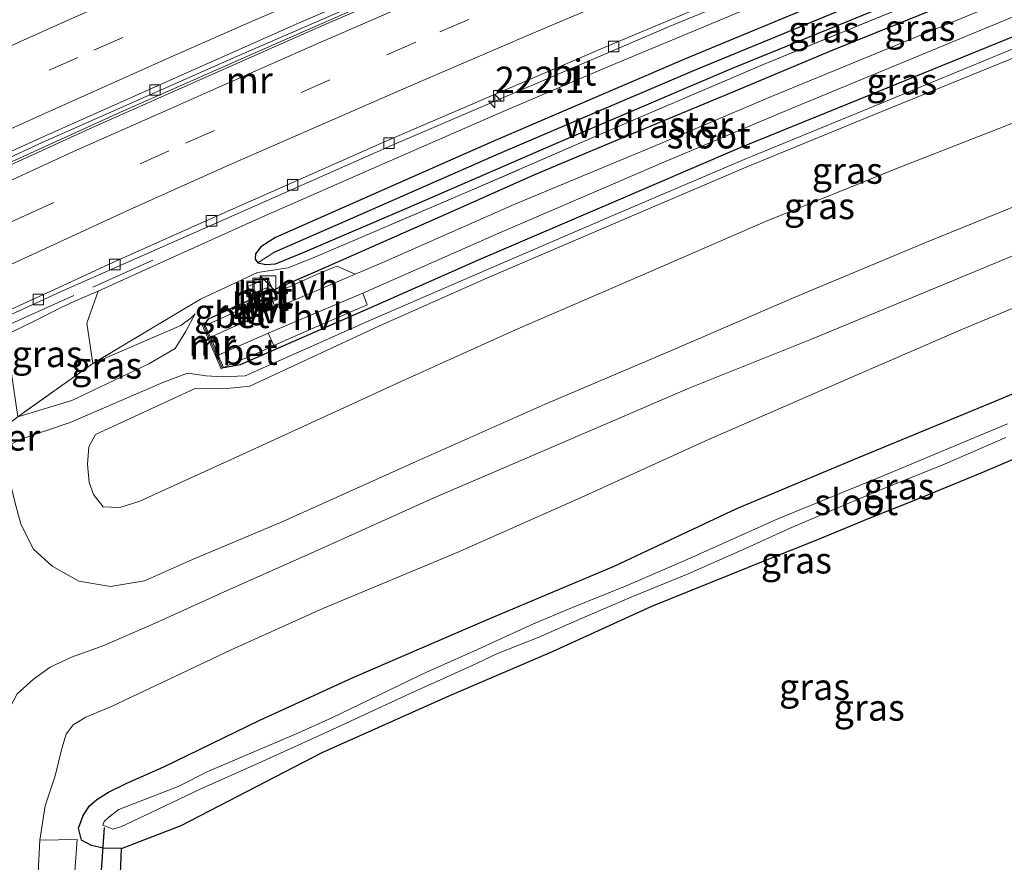
# Model space of a CAD drawing. Units: metres. Extents: x 79998 to 86369, y 401143 to 406253.
# Drawn here: x 80260 to 80354, y 401467 to 401547 of the extents above; entities that cross this region are included whole.
import ezdxf
from ezdxf.enums import TextEntityAlignment as Align

# ---------------------------------------------------------------- set-up
doc = ezdxf.new("R2010")
doc.units = ezdxf.units.M
doc.linetypes.add('IE-TERREINAFSCHEIDING', pattern=[10, 8, -2])
doc.linetypes.add('VW-3-9_STREEP', pattern=[12, 3, -9])
doc.layers.get('0').update_dxf_attribs({"lineweight": 25})
for name, color, linetype, lineweight in [('B-ME-AM-KILOMETR-S-B1', 7, 'Continuous', 18), ('B-ME-BV-GELEIDECONSTRUCTIE-BARRIER-L-B1', 213, 'BV-STEPBARRIER', 18), ('B-ME-GW-KRUINLIJN-L-B1', 93, 'Continuous', 18), ('B-ME-GW-TEENLIJN-L-B1', 93, 'Continuous', 18), ('B-ME-IE-GRASLAND-GV-B6', 93, 'Continuous', 18), ('B-ME-IE-INRICHTINGSELEMENT-GV-B6', 253, 'Continuous', 18), ('B-ME-IE-INRICHTINGSELEMENT-S-B1', 253, 'Continuous', 18), ('B-ME-IE-TERREINAFSCHEIDING-RASTERHEKWERK-L-B1', 8, 'IE-TERREINAFSCHEIDING', 18), ('B-ME-MW-MUUR-GV-B6', 8, 'IE-TERREINAFSCHEIDING-KUNSTMATIG', 18), ('B-ME-MW-MUUR-L-B1', 8, 'IE-TERREINAFSCHEIDING-KUNSTMATIG', 18), ('B-ME-OG-WATER-GV-B6', 153, 'Continuous', 18), ('B-ME-VH-VERH_SOORT-BETON-OVERIG-GV-B6', 8, 'IE-TERREINAFSCHEIDING-NATUURLIJK-HOUTWAL', 18), ('B-ME-VH-VERH_SOORT-BITUMEN-GV-B6', 8, 'IE-TERREINAFSCHEIDING-NATUURLIJK-HOUTWAL', 18), ('B-ME-VH-VERH_SOORT-HALF_VERHARDING-GV-B6', 8, 'IE-TERREINAFSCHEIDING-NATUURLIJK-HOUTWAL', 18), ('B-ME-VV-KOLK-S-B1', 8, 'Continuous', 18), ('B-ME-VW-MARKERING-39STREEP-015-L-B1', 255, 'VW-3-9_STREEP', 18), ('B-ME-VW-MARKERING-STREEP-015-L-B1', 7, 'Continuous', 18)]:
    doc.layers.add(name, color=color, linetype=linetype, lineweight=lineweight)
for name, color, linetype in [('B-ME-GW-INSTEEKWATERGANG-L-B1', 10, 'Continuous'), ('B-ME-GW-WATERGANG-GREPPEL-L-B1', 10, 'Continuous'), ('B-ME-KG-KADASTRAAL-OPNAMEDTMGRENS-L-B1', 10, 'Continuous'), ('B-ME-KW-DUIKER-L-B1', 10, 'Continuous'), ('B-ME-KW-VUILVANGROOSTER-L-B1', 10, 'Continuous')]:
    doc.layers.add(name, color=color, linetype=linetype)
doc.styles.add('NLCS-ISO', font='NLCS-ISO.TTF')
doc.linetypes.add('BV-STEPBARRIER', pattern='A,1,-1,[16,NLCS.SHX,S=1,R=0,X=-1,Y=0],1', length=3)
doc.linetypes.add('IE-TERREINAFSCHEIDING-KUNSTMATIG', pattern='A,4,[82,NLCS.SHX,S=0.75,R=90,X=0,Y=0],4,-2', length=10)
doc.linetypes.add('IE-TERREINAFSCHEIDING-NATUURLIJK-HOUTWAL', pattern='A,7,-1.5,[67,NLCS.SHX,S=0.75,R=45,X=0,Y=0],-1.5,7,-1.5,[70,NLCS.SHX,S=0.75,R=0,X=0,Y=0],-1.5', length=20)

# ---------------------------------------------------------------- blocks, each defined once
blk = doc.blocks.new('hecto')
for p, q in [((0, 0.625), (-0.625, 0)), ((0, -0.625), (0, 0.625)), ((-0.625, 0), (0.625, 0)), ((0.625, 0), (0, -0.625))]:
    blk.add_line(p, q)
blk = doc.blocks.new('kast')
blk.add_line((-0.75, -0.75), (0.75, 0.75))
blk.add_lwpolyline([(-0.75, 0.75), (0.75, 0.75), (0.75, -0.75), (-0.75, -0.75)], close=True)
blk = doc.blocks.new('kolk')
blk.add_lwpolyline([(-0.5, -0.5), (0.5, -0.5), (0.5, 0.5), (-0.5, 0.5)], close=True)
blk = doc.blocks.new('put')
for p, q in [((0.75, 0.75), (-0.75, 0.75)), ((-0.75, 0.75), (-0.75, -0.75)), ((0.75, -0.75), (0.75, 0.75)), ((-0.75, -0.75), (0.75, -0.75))]:
    blk.add_line(p, q)
blk.add_lwpolyline([(-0.625, 0.625), (0.625, 0.625), (0.625, -0.625), (-0.625, -0.625)], close=True)

msp = doc.modelspace()

# ---------------------------------------------------------------- linework, layer by layer
at = {"layer": 'B-ME-BV-GELEIDECONSTRUCTIE-BARRIER-L-B1'}
msp.add_polyline3d([(80227.0455, 401518.8941, -7.9694), (80244.923, 401527.3342, -7.817), (80269.875, 401538.675, -7.25), (80284.8694, 401545.269, -6.7102), (80302.5308, 401553.0355, -6.1856), (80318.231, 401559.666, -5.4968), (80334.441, 401566.409, -4.7595), (80348.315, 401572.007, -4.105), (80362.19, 401577.605, -3.42), (80380.7828, 401584.7833, -2.552), (80399.1101, 401591.8538, -1.7382)], dxfattribs=at)
at = {"layer": 'B-ME-GW-INSTEEKWATERGANG-L-B1'}
for points in [[(80406.0112, 401576.4431, 0.5886), (80397.308, 401573.138, 0.631), (80379.265, 401566.267, 0.629), (80360.61, 401558.976, 0.636), (80343.019, 401551.803, 0.634), (80323.712, 401543.785, 0.605), (80305.328, 401535.915, 0.592), (80291.171, 401529.667, 0.586), (80284.645, 401526.78, 0.548)], [(80284.645, 401526.78, 0.548), (80284.03, 401526.406, 0.522), (80283.248, 401525.873, 0.483), (80282.746, 401525.209, 0.445), (80282.714, 401524.723, 0.449), (80282.954, 401524.365, 0.538), (80283.701, 401524.219, 0.778), (80284.633, 401524.28, 0.925), (80287.415, 401525.398, 0.961), (80297.341, 401529.653, 0.966), (80311.32, 401535.708, 0.966), (80327.964, 401542.808, 0.949), (80339.896, 401547.662, 0.98), (80352.923, 401553.016, 0.95), (80367.179, 401558.772, 0.977), (80380.742, 401564, 0.934), (80395.093, 401569.572, 0.985), (80406.6389, 401573.9653, 0.966)], [(80406.7864, 401571.9837, 0.8839), (80399.3976, 401569.132, 0.8872), (80390.0743, 401565.5515, 0.8645), (80380.0042, 401561.8248, 0.9477), (80372.3934, 401558.7513, 0.8402), (80365.0363, 401555.7412, 0.8487), (80358.7574, 401553.238, 0.8596), (80347.957, 401548.7478, 0.8366), (80337.6507, 401544.597, 0.8369), (80327.8201, 401540.4779, 0.9079), (80317.3699, 401536.1242, 0.929), (80309.2834, 401532.7338, 0.9632), (80301.3872, 401529.2167, 0.9563), (80288.3693, 401523.4654, 0.8737), (80284.4031, 401521.7591, 0.7244)], [(80279.6867, 401514.4066, 0.7777), (80281.313, 401514.708, 0.989), (80293.476, 401520.015, 0.981), (80304.181, 401524.748, 0.997), (80316.389, 401529.988, 1.01), (80328.787, 401535.296, 1.009), (80341.104, 401540.313, 1.03), (80354.995, 401545.935, 1.035), (80368.28, 401551.211, 1.002), (80379.446, 401555.625, 1.024), (80392.485, 401560.826, 0.948), (80405.7, 401565.774, 1.026), (80408.758, 401566.9311, 1.0217)], [(80269.984, 401468.668, 0.601), (80268.25, 401468.713, 0.755), (80267.115, 401468.945, 0.775), (80266.162, 401469.467, 0.779), (80265.877, 401470.613, 0.803), (80266.319, 401471.826, 0.759), (80266.922, 401472.737, 0.761), (80267.637, 401473.347, 0.778), (80268.758, 401474.026, 0.726), (80270.491, 401474.872, 0.752), (80273.996, 401476.433, 0.792), (80283.147, 401480.865, 0.852), (80292.074, 401484.967, 0.83), (80304.812, 401490.45, 0.91), (80316.843, 401495.533, 0.87), (80328.523, 401501.012, 0.947), (80340.102, 401505.854, 0.918), (80353.118, 401511.215, 0.954), (80366.223, 401516.703, 0.931), (80379.09, 401521.518, 0.828), (80390.3, 401526.112, 0.779), (80403.311, 401531.21, 0.828), (80417.157, 401536.385, 0.887), (80420.0496, 401537.5629, 0.9134)], [(80282.5062, 401520.9431, 0.7821), (80281.5195, 401520.5186, 0.9377), (80278.2128, 401519.0183, 0.9337), (80277.8817, 401518.5576, 0.7942)]]:
    msp.add_polyline3d(points, dxfattribs=at)
at = {"layer": 'B-ME-GW-KRUINLIJN-L-B1'}
for p, q in [((80265.2535, 401511.2878, 1.9808), (80260.125, 401509.723, 2.717)), ((80258.621, 401506.694, 2.881), (80260.5116, 401507.6252, 2.6963))]:
    msp.add_line(p, q, dxfattribs=at)
for points in [[(80281.734, 401513.605, 1.075), (80293.945, 401519.038, 0.984), (80304.798, 401523.74, 0.982), (80316.719, 401528.872, 0.996), (80329.236, 401534.202, 0.996), (80341.594, 401539.272, 1.012), (80355.272, 401544.918, 1.019), (80368.748, 401550.443, 1.01), (80379.841, 401554.732, 1.025), (80393.018, 401559.815, 0.962), (80406.104, 401564.817, 1.033), (80409.1937, 401565.9674, 1.0257)], [(80258.621, 401506.694, 2.881), (80259.838, 401501.648, 2.866), (80260.408, 401499.512, 2.93), (80261.611, 401497.136, 3.015), (80263.398, 401495.52, 3.158), (80265.935, 401494.106, 3.285), (80268.938, 401493.574, 3.386), (80272.158, 401494.13, 3.39), (80276.742, 401496.159, 3.425), (80283.3141, 401498.9258, 3.4166), (80285.343, 401499.78, 3.414), (80298.005, 401505.468, 3.388), (80310.288, 401510.932, 3.403), (80322.303, 401516.018, 3.406), (80333.991, 401521.071, 3.37), (80346.586, 401526.34, 3.337), (80360.191, 401531.831, 3.366), (80373.124, 401537.058, 3.339), (80385.126, 401541.804, 3.352), (80397.253, 401546.536, 3.341), (80410.865, 401551.842, 3.329), (80414.1452, 401552.9993, 3.3427)], [(80258.264, 401478.081, 3.334), (80258.928, 401481.283, 3.361), (80260.053, 401483.366, 3.393), (80261.602, 401484.782, 3.408), (80263.178, 401485.924, 3.418), (80265.211, 401486.88, 3.396), (80268.301, 401487.974, 3.378), (80273.171, 401490.114, 3.426), (80279.686, 401493.048, 3.408), (80288.94, 401497.156, 3.392), (80299.63, 401502.001, 3.449), (80311.982, 401507.277, 3.411), (80324.052, 401512.466, 3.392), (80335.635, 401517.106, 3.269), (80348.12, 401522.268, 3.3), (80361.146, 401527.646, 3.329), (80375.14, 401533.202, 3.274), (80386.612, 401537.846, 3.314), (80398.818, 401542.826, 3.36), (80412.552, 401547.731, 3.29), (80415.717, 401548.9373, 3.2903)], [(80277.001, 401519.499, 0.831), (80276.056, 401517.796, 1.067), (80275.092, 401516.227, 1.481), (80272.575, 401514.766, 1.682), (80265.2535, 401511.2878, 1.9808)], [(80281.734, 401513.605, 1.075), (80279.5581, 401513.5348, 0.9572), (80278.0253, 401513.6045, 1.2592), (80276.2486, 401513.8831, 1.6418), (80273.9145, 401512.9776, 1.7297), (80265.0995, 401509.179, 1.9183), (80260.5116, 401507.6252, 2.6963)]]:
    msp.add_polyline3d(points, dxfattribs=at)
at = {"layer": 'B-ME-GW-TEENLIJN-L-B1'}
for points in [[(80282.202, 401512.624, 0.522), (80294.525, 401518.37, 0.481), (80305.023, 401523.041, 0.51), (80317.23, 401528.247, 0.493), (80329.417, 401533.453, 0.469), (80341.482, 401538.396, 0.498), (80355.435, 401544.068, 0.502), (80369.149, 401549.666, 0.523), (80380.012, 401554.009, 0.56), (80393.223, 401559.077, 0.496), (80406.412, 401563.965, 0.451), (80409.4842, 401565.1698, 0.4682)], [(80284.1517, 401507.3591, 0.7118), (80296.644, 401513.112, 0.596), (80307.463, 401517.994, 0.514), (80319.37, 401523.128, 0.542), (80331.255, 401528.31, 0.478), (80343.985, 401533.43, 0.587), (80357.612, 401538.746, 0.611), (80371.451, 401544.522, 0.579), (80382.229, 401548.928, 0.571), (80395.045, 401554.091, 0.435), (80408.568, 401559.14, 0.459), (80411.357, 401560.2147, 0.4676)], [(80262.209, 401469.454, 0.973), (80262.717, 401472.717, 0.974), (80263.661, 401475.594, 1.068), (80264.313, 401478.175, 1.198), (80264.713, 401479.539, 1.263), (80265.375, 401480.419, 1.34), (80266.577, 401481.177, 1.3), (80269.101, 401482.216, 1.286), (80280.407, 401487.555, 1.38), (80289.141, 401491.484, 1.27), (80301.922, 401496.813, 1.281), (80313.715, 401502.055, 1.234), (80325.785, 401507.53, 1.399), (80337.346, 401512.588, 1.413), (80350.002, 401518.057, 1.403), (80362.819, 401523.394, 1.436), (80376.772, 401528.688, 1.37), (80388.213, 401533.123, 1.317), (80400.736, 401538.281, 1.407), (80413.942, 401543.535, 1.374), (80417.3084, 401544.825, 1.3991)], [(80277.001, 401519.499, 0.831), (80276.6058, 401519.1466, 0.7683), (80275.6374, 401518.3954, 0.711), (80267.252, 401514.779, 0.8817), (80266.675, 401518.6138, 0.8214), (80267.7728, 401521.675, 0.7517)], [(80267.4932, 401508.0359, 0.8233), (80277.0579, 401512.4513, 0.8272), (80279.7298, 401512.3934, 0.6748), (80282.202, 401512.624, 0.522)], [(80284.1517, 401507.3591, 0.7118), (80281.5098, 401506.1664, 0.7211), (80271.7108, 401501.6988, 0.7542), (80269.8081, 401501.0967, 0.7937), (80268.2225, 401501.1601, 0.8108), (80267.3029, 401502.3325, 0.7803), (80266.8906, 401503.4731, 0.752), (80266.7321, 401505.2159, 0.7593), (80266.8589, 401506.8635, 0.7881), (80267.4932, 401508.0359, 0.8233)]]:
    msp.add_polyline3d(points, dxfattribs=at)
at = {"layer": 'B-ME-GW-WATERGANG-GREPPEL-L-B1'}
msp.add_polyline3d([(80406.4892, 401575.1999, -0.2395), (80397.862, 401571.888, -0.24), (80379.697, 401564.871, -0.233), (80361.318, 401557.688, -0.251), (80343.435, 401550.476, -0.203), (80324.465, 401542.647, -0.192), (80305.899, 401534.713, -0.204), (80291.735, 401528.504, -0.194), (80284.474, 401525.359, -0.115)], dxfattribs=at)
at = {"layer": 'B-ME-IE-GRASLAND-GV-B6'}
for points in [[(80406.4892, 401575.1999, -0.2395), (80397.862, 401571.888, -0.24), (80379.697, 401564.871, -0.233), (80361.318, 401557.688, -0.251), (80343.435, 401550.476, -0.203), (80324.465, 401542.647, -0.192), (80305.899, 401534.713, -0.204), (80291.735, 401528.504, -0.194), (80284.474, 401525.359, -0.115), (80282.954, 401524.365, 0.538), (80282.714, 401524.723, 0.449), (80282.746, 401525.209, 0.445), (80283.248, 401525.873, 0.483), (80284.03, 401526.406, 0.522), (80284.645, 401526.78, 0.548), (80291.171, 401529.667, 0.586), (80305.328, 401535.915, 0.592), (80323.712, 401543.785, 0.605), (80343.019, 401551.803, 0.634), (80360.61, 401558.976, 0.636), (80379.265, 401566.267, 0.629), (80397.308, 401573.138, 0.631), (80406.0112, 401576.4431, 0.5886), (80406.4892, 401575.1999, -0.2395)], [(80406.6389, 401573.9653, 0.966), (80395.093, 401569.572, 0.985), (80380.742, 401564, 0.934), (80367.179, 401558.772, 0.977), (80352.923, 401553.016, 0.95), (80339.896, 401547.662, 0.98), (80327.964, 401542.808, 0.949), (80311.32, 401535.708, 0.966), (80297.341, 401529.653, 0.966), (80287.415, 401525.398, 0.961), (80284.633, 401524.28, 0.925), (80283.701, 401524.219, 0.778), (80282.954, 401524.365, 0.538), (80284.474, 401525.359, -0.115), (80291.735, 401528.504, -0.194), (80305.899, 401534.713, -0.204), (80324.465, 401542.647, -0.192), (80343.435, 401550.476, -0.203), (80361.318, 401557.688, -0.251), (80379.697, 401564.871, -0.233), (80397.862, 401571.888, -0.24), (80406.4892, 401575.1999, -0.2395), (80406.6389, 401573.9653, 0.966)], [(80260.125, 401509.723, 2.717), (80265.2535, 401511.2878, 1.9808), (80272.575, 401514.766, 1.682), (80275.092, 401516.227, 1.481), (80276.056, 401517.796, 1.067), (80277.001, 401519.499, 0.831), (80276.6058, 401519.1466, 0.7683), (80275.6374, 401518.3954, 0.711), (80267.252, 401514.779, 0.8817), (80277.512, 401520.923, 0.489), (80282.928, 401523.442, 0.493), (80285.83, 401523.873, 1.009), (80288.599, 401524.986, 0.992), (80302.846, 401531.076, 1.01), (80316.956, 401537.208, 1.026), (80331.136, 401543.27, 1.018), (80356.761, 401553.737, 1.051)], [(80356.761, 401553.737, 1.051), (80331.136, 401543.27, 1.018), (80316.956, 401537.208, 1.026), (80302.846, 401531.076, 1.01), (80288.599, 401524.986, 0.992), (80285.83, 401523.873, 1.009), (80282.928, 401523.442, 0.493), (80277.512, 401520.923, 0.489), (80267.252, 401514.779, 0.8817), (80266.675, 401518.6138, 0.8214), (80267.7728, 401521.675, 0.7517), (80273.6892, 401524.3742, 0.5219), (80283.3906, 401528.73, 0.5458), (80294.0215, 401533.3933, 0.5402), (80305.8598, 401538.5527, 0.533), (80315.8811, 401542.8383, 0.4495), (80329.947, 401548.7038, 0.4739)], [(80343.019, 401551.803, 0.634), (80323.712, 401543.785, 0.605), (80305.328, 401535.915, 0.592), (80291.171, 401529.667, 0.586), (80284.645, 401526.78, 0.548), (80284.03, 401526.406, 0.522), (80283.248, 401525.873, 0.483), (80282.746, 401525.209, 0.445), (80282.714, 401524.723, 0.449), (80282.954, 401524.365, 0.538), (80283.701, 401524.219, 0.778), (80284.633, 401524.28, 0.925), (80287.415, 401525.398, 0.961), (80297.341, 401529.653, 0.966), (80311.32, 401535.708, 0.966), (80327.964, 401542.808, 0.949), (80339.896, 401547.662, 0.98)], [(80368.28, 401551.211, 1.002), (80354.995, 401545.935, 1.035), (80341.104, 401540.313, 1.03), (80328.787, 401535.296, 1.009), (80316.389, 401529.988, 1.01), (80304.181, 401524.748, 0.997), (80293.476, 401520.015, 0.981), (80281.313, 401514.708, 0.989), (80279.6867, 401514.4066, 0.7777), (80280.6393, 401514.8356, 0.7451), (80283.0385, 401515.8239, 0.7534), (80284.4665, 401516.5178, 0.6515), (80287.4799, 401517.848, 0.6738), (80293.3563, 401520.3777, 0.6379), (80292.9469, 401521.4933, -0.0975), (80305.8767, 401527.1903, -0.1038), (80321.5803, 401533.9239, -0.1806), (80333.2471, 401538.8499, -0.1807), (80355.0547, 401547.8631, -0.1935)], [(80369.149, 401549.666, 0.523), (80355.435, 401544.068, 0.502), (80341.482, 401538.396, 0.498), (80329.417, 401533.453, 0.469), (80317.23, 401528.247, 0.493), (80305.023, 401523.041, 0.51), (80294.525, 401518.37, 0.481), (80282.202, 401512.624, 0.522), (80279.7298, 401512.3934, 0.6748), (80277.0579, 401512.4513, 0.8272), (80267.4932, 401508.0359, 0.8233)], [(80415.717, 401548.9373, 3.2903), (80417.3084, 401544.825, 1.3991), (80413.942, 401543.535, 1.374), (80400.736, 401538.281, 1.407), (80388.213, 401533.123, 1.317), (80376.772, 401528.688, 1.37), (80362.819, 401523.394, 1.436), (80350.002, 401518.057, 1.403), (80337.346, 401512.588, 1.413), (80325.785, 401507.53, 1.399), (80313.715, 401502.055, 1.234), (80301.922, 401496.813, 1.281), (80289.141, 401491.484, 1.27), (80280.407, 401487.555, 1.38), (80269.101, 401482.216, 1.286), (80266.577, 401481.177, 1.3), (80265.375, 401480.419, 1.34), (80264.713, 401479.539, 1.263), (80264.313, 401478.175, 1.198), (80263.661, 401475.594, 1.068), (80262.717, 401472.717, 0.974), (80262.209, 401469.454, 0.973)], [(80267.4932, 401508.0359, 0.8233), (80266.8589, 401506.8635, 0.7881), (80266.7321, 401505.2159, 0.7593), (80266.8906, 401503.4731, 0.752), (80267.3029, 401502.3325, 0.7803), (80268.2225, 401501.1601, 0.8108), (80269.8081, 401501.0967, 0.7937), (80271.7108, 401501.6988, 0.7542), (80281.5098, 401506.1664, 0.7211), (80284.1517, 401507.3591, 0.7118), (80296.644, 401513.112, 0.596), (80307.463, 401517.994, 0.514), (80319.37, 401523.128, 0.542), (80331.255, 401528.31, 0.478), (80343.985, 401533.43, 0.587), (80357.612, 401538.746, 0.611), (80371.451, 401544.522, 0.579), (80382.229, 401548.928, 0.571)], [(80347.957, 401548.7478, 0.8366), (80337.6507, 401544.597, 0.8369), (80327.8201, 401540.4779, 0.9079), (80317.3699, 401536.1242, 0.929), (80309.2834, 401532.7338, 0.9632), (80301.3872, 401529.2167, 0.9563), (80288.3693, 401523.4654, 0.8737), (80284.4031, 401521.7591, 0.7244), (80284.351, 401521.875, 0.701), (80283.896, 401522.914, 0.869), (80282.008, 401522.1, 0.876), (80282.5062, 401520.9431, 0.7821), (80281.5195, 401520.5186, 0.9377), (80278.2128, 401519.0183, 0.9337), (80277.8817, 401518.5576, 0.7942), (80277.6553, 401518.4686, 0.7942), (80279.4493, 401514.2968, 0.7777), (80279.6867, 401514.4066, 0.7777), (80281.313, 401514.708, 0.989), (80293.476, 401520.015, 0.981), (80304.181, 401524.748, 0.997), (80316.389, 401529.988, 1.01), (80328.787, 401535.296, 1.009), (80341.104, 401540.313, 1.03), (80354.995, 401545.935, 1.035)], [(80353.2827, 401548.9942, -0.1935), (80332.0392, 401540.2616, -0.1675), (80320.6143, 401535.4271, -0.1935), (80307.406, 401529.9371, -0.0949), (80294.9057, 401524.4267, -0.1547), (80292.223, 401523.2825, -0.149), (80290.484, 401524.037, 0.5172), (80288.4635, 401523.2076, 0.6984), (80284.5488, 401521.4347, 0.7899), (80284.4031, 401521.7591, 0.7244), (80288.3693, 401523.4654, 0.8737), (80301.3872, 401529.2167, 0.9563), (80309.2834, 401532.7338, 0.9632), (80317.3699, 401536.1242, 0.929), (80327.8201, 401540.4779, 0.9079), (80337.6507, 401544.597, 0.8369), (80347.957, 401548.7478, 0.8366)], [(80355.272, 401544.918, 1.019), (80341.594, 401539.272, 1.012), (80329.236, 401534.202, 0.996), (80316.719, 401528.872, 0.996), (80304.798, 401523.74, 0.982), (80293.945, 401519.038, 0.984), (80281.734, 401513.605, 1.075), (80279.5581, 401513.5348, 0.9572), (80278.0253, 401513.6045, 1.2592), (80276.2486, 401513.8831, 1.6418), (80273.9145, 401512.9776, 1.7297), (80265.0995, 401509.179, 1.9183), (80260.5116, 401507.6252, 2.6963), (80258.621, 401506.694, 2.881)], [(80258.621, 401506.694, 2.881), (80260.5116, 401507.6252, 2.6963), (80265.0995, 401509.179, 1.9183), (80273.9145, 401512.9776, 1.7297), (80276.2486, 401513.8831, 1.6418), (80278.0253, 401513.6045, 1.2592), (80279.5581, 401513.5348, 0.9572), (80281.734, 401513.605, 1.075), (80293.945, 401519.038, 0.984), (80304.798, 401523.74, 0.982), (80316.719, 401528.872, 0.996), (80329.236, 401534.202, 0.996), (80341.594, 401539.272, 1.012), (80355.272, 401544.918, 1.019)], [(80357.612, 401538.746, 0.611), (80343.985, 401533.43, 0.587), (80331.255, 401528.31, 0.478), (80319.37, 401523.128, 0.542), (80307.463, 401517.994, 0.514), (80296.644, 401513.112, 0.596), (80284.1517, 401507.3591, 0.7118), (80281.5098, 401506.1664, 0.7211), (80271.7108, 401501.6988, 0.7542), (80269.8081, 401501.0967, 0.7937), (80268.2225, 401501.1601, 0.8108), (80267.3029, 401502.3325, 0.7803), (80266.8906, 401503.4731, 0.752), (80266.7321, 401505.2159, 0.7593), (80266.8589, 401506.8635, 0.7881), (80267.4932, 401508.0359, 0.8233), (80277.0579, 401512.4513, 0.8272), (80279.7298, 401512.3934, 0.6748), (80282.202, 401512.624, 0.522), (80294.525, 401518.37, 0.481), (80305.023, 401523.041, 0.51), (80317.23, 401528.247, 0.493), (80329.417, 401533.453, 0.469), (80341.482, 401538.396, 0.498), (80355.435, 401544.068, 0.502)], [(80259.838, 401501.648, 2.866), (80260.408, 401499.512, 2.93), (80261.611, 401497.136, 3.015), (80263.398, 401495.52, 3.158), (80265.935, 401494.106, 3.285), (80268.938, 401493.574, 3.386), (80272.158, 401494.13, 3.39), (80276.742, 401496.159, 3.425), (80283.3141, 401498.9258, 3.4166), (80285.343, 401499.78, 3.414), (80298.005, 401505.468, 3.388), (80310.288, 401510.932, 3.403), (80322.303, 401516.018, 3.406), (80333.991, 401521.071, 3.37), (80346.586, 401526.34, 3.337), (80360.191, 401531.831, 3.366)], [(80360.191, 401531.831, 3.366), (80346.586, 401526.34, 3.337), (80333.991, 401521.071, 3.37), (80322.303, 401516.018, 3.406), (80310.288, 401510.932, 3.403), (80298.005, 401505.468, 3.388), (80285.343, 401499.78, 3.414), (80283.3141, 401498.9258, 3.4166), (80276.742, 401496.159, 3.425), (80272.158, 401494.13, 3.39), (80268.938, 401493.574, 3.386), (80265.935, 401494.106, 3.285), (80263.398, 401495.52, 3.158), (80261.611, 401497.136, 3.015), (80260.408, 401499.512, 2.93), (80259.838, 401501.648, 2.866)], [(80361.146, 401527.646, 3.329), (80348.12, 401522.268, 3.3), (80335.635, 401517.106, 3.269), (80324.052, 401512.466, 3.392), (80311.982, 401507.277, 3.411), (80299.63, 401502.001, 3.449), (80288.94, 401497.156, 3.392), (80279.686, 401493.048, 3.408), (80273.171, 401490.114, 3.426), (80268.301, 401487.974, 3.378), (80265.211, 401486.88, 3.396), (80263.178, 401485.924, 3.418), (80261.602, 401484.782, 3.408), (80260.053, 401483.366, 3.393)], [(80260.053, 401483.366, 3.393), (80261.602, 401484.782, 3.408), (80263.178, 401485.924, 3.418), (80265.211, 401486.88, 3.396), (80268.301, 401487.974, 3.378), (80273.171, 401490.114, 3.426), (80279.686, 401493.048, 3.408), (80288.94, 401497.156, 3.392), (80299.63, 401502.001, 3.449), (80311.982, 401507.277, 3.411), (80324.052, 401512.466, 3.392), (80335.635, 401517.106, 3.269), (80348.12, 401522.268, 3.3), (80361.146, 401527.646, 3.329)], [(80265.065, 401459.92, 0.787), (80265.759, 401469.518, 0.849), (80262.209, 401469.454, 0.973), (80262.717, 401472.717, 0.974), (80263.661, 401475.594, 1.068), (80264.313, 401478.175, 1.198), (80264.713, 401479.539, 1.263), (80265.375, 401480.419, 1.34), (80266.577, 401481.177, 1.3), (80269.101, 401482.216, 1.286), (80280.407, 401487.555, 1.38), (80289.141, 401491.484, 1.27), (80301.922, 401496.813, 1.281), (80313.715, 401502.055, 1.234), (80325.785, 401507.53, 1.399), (80337.346, 401512.588, 1.413), (80350.002, 401518.057, 1.403), (80362.819, 401523.394, 1.436)], [(80267.7728, 401521.675, 0.7517), (80266.675, 401518.6138, 0.8214), (80267.252, 401514.779, 0.8817), (80260.125, 401509.723, 2.717), (80259.5217, 401513.8449, 2.7704), (80258.0428, 401517.0724, 2.8433), (80261.7831, 401518.8793, 2.4434), (80264.2334, 401520.1039, 1.5911), (80265.542, 401520.7095, 1.089), (80267.7728, 401521.675, 0.7517)], [(80282.6626, 401520.5798, 0.7526), (80280.4286, 401519.5118, 0.6741), (80277.9389, 401518.4203, 0.7344), (80277.8817, 401518.5576, 0.7942), (80278.2128, 401519.0183, 0.9337), (80281.5195, 401520.5186, 0.9377), (80282.5062, 401520.9431, 0.7821), (80282.6626, 401520.5798, 0.7526)], [(80277.001, 401519.499, 0.831), (80276.056, 401517.796, 1.067), (80275.092, 401516.227, 1.481), (80272.575, 401514.766, 1.682), (80265.2535, 401511.2878, 1.9808), (80260.125, 401509.723, 2.717), (80267.252, 401514.779, 0.8817), (80275.6374, 401518.3954, 0.711), (80276.6058, 401519.1466, 0.7683), (80277.001, 401519.499, 0.831)], [(80366.223, 401516.703, 0.931), (80353.118, 401511.215, 0.954), (80340.102, 401505.854, 0.918), (80328.523, 401501.012, 0.947), (80316.843, 401495.533, 0.87), (80304.812, 401490.45, 0.91), (80292.074, 401484.967, 0.83), (80283.147, 401480.865, 0.852), (80273.996, 401476.433, 0.792), (80270.491, 401474.872, 0.752), (80268.758, 401474.026, 0.726), (80267.637, 401473.347, 0.778), (80266.922, 401472.737, 0.761), (80266.319, 401471.826, 0.759), (80265.877, 401470.613, 0.803), (80266.162, 401469.467, 0.779), (80267.115, 401468.945, 0.775), (80268.25, 401468.713, 0.755), (80269.984, 401468.668, 0.601), (80269.46, 401456.097, 0.483)], [(80362.9501, 401509.1353, 0.7383), (80351.9461, 401504.4528, 0.8659), (80345.8468, 401501.9454, 0.6938), (80341.2198, 401500.108, 0.7828), (80336.0886, 401498.0039, 0.6147), (80331.4616, 401496.1664, 0.6494), (80320.4504, 401491.708, 0.8299), (80310.9888, 401487.4108, 0.799), (80301.2175, 401483.2244, 0.7566), (80289.0777, 401477.7966, 0.6268), (80275.6624, 401470.8585, 0.5626), (80269.984, 401468.668, 0.601), (80268.25, 401468.713, 0.755), (80267.115, 401468.945, 0.775), (80266.162, 401469.467, 0.779), (80265.877, 401470.613, 0.803), (80266.319, 401471.826, 0.759), (80266.922, 401472.737, 0.761), (80267.637, 401473.347, 0.778), (80268.758, 401474.026, 0.726), (80270.491, 401474.872, 0.752), (80273.996, 401476.433, 0.792), (80283.147, 401480.865, 0.852), (80292.074, 401484.967, 0.83), (80304.812, 401490.45, 0.91), (80316.843, 401495.533, 0.87), (80328.523, 401501.012, 0.947), (80340.102, 401505.854, 0.918), (80353.118, 401511.215, 0.954), (80366.223, 401516.703, 0.931)], [(80354.279, 401509.046, -0.651), (80342.459, 401504.115, -0.693), (80332.427, 401500.021, -0.733), (80324.079, 401496.288, -0.664), (80318.148, 401493.715, -0.6555), (80312.746, 401491.515, -0.659), (80309.195, 401490.041, -0.6555), (80303.505, 401487.432, -0.6555), (80299.009, 401485.444, -0.748), (80290.009, 401481.098, -0.79), (80286.525, 401479.552, -0.725), (80282.737, 401477.943, -0.724), (80278.208, 401475.98, -0.752), (80275.378, 401474.583, -0.769), (80269.734, 401472.385, -0.774), (80268.803, 401471.689, -0.6555), (80268.33, 401471.235, -0.6555), (80268.196, 401470.891, -0.6555), (80269.185, 401470.506, -0.6555), (80269.973, 401470.775, -0.6555), (80272.081, 401471.762, -0.764), (80277.474, 401474.307, -0.782), (80283.008, 401476.8, -0.681), (80289.578, 401479.78, -0.763), (80297.452, 401483.409, -0.6555), (80303.279, 401486.029, -0.669), (80305.767, 401487.206, -0.6555), (80309.624, 401488.744, -0.6555), (80314.111, 401490.717, -0.6555), (80318.696, 401492.669, -0.66), (80323.91, 401494.806, -0.6555), (80329.06, 401497.059, -0.658), (80333.66, 401499.161, -0.76), (80338.964, 401501.423, -0.746), (80342.093, 401502.734, -0.657), (80348.058, 401505.133, -0.6555), (80354.132, 401507.746, -0.6555)], [(80262.209, 401469.454, 0.973), (80261.7341, 401460.1089, 1.001), (80261.288, 401454.723, 1.042), (80261.121, 401448.371, 1.056), (80260.812, 401442.047, 1.074), (80260.524, 401435.883, 1.105), (80260.463, 401430.913, 1.071), (80260.502, 401426.283, 1.002), (80260.496, 401421.636, 0.958), (80260.5659, 401419.1984, 0.9445), (80260.276, 401419.188, 1.05)]]:
    msp.add_polyline3d(points, dxfattribs=at)
at = {"layer": 'B-ME-IE-INRICHTINGSELEMENT-GV-B6'}
msp.add_polyline3d([(80282.815, 401520.446, 1.169), (80282.402, 401521.406, 1.168), (80283.768, 401521.985, 1.165), (80284.175, 401521.019, 1.154), (80282.815, 401520.446, 1.169)], dxfattribs=at)
at = {"layer": 'B-ME-IE-TERREINAFSCHEIDING-RASTERHEKWERK-L-B1'}
msp.add_line((80282.898, 401520.23, 1.17), (80284.276, 401520.794, 1.157), dxfattribs=at)
for points in [[(80406.9182, 401573.2394, 1.0143), (80405.134, 401572.571, 1.017), (80390.857, 401567.132, 1.009), (80373.699, 401560.449, 1.019), (80356.761, 401553.737, 1.051), (80331.136, 401543.27, 1.018), (80316.956, 401537.208, 1.026), (80302.846, 401531.076, 1.01), (80288.599, 401524.986, 0.992), (80285.83, 401523.873, 1.009), (80282.928, 401523.442, 0.493), (80277.512, 401520.923, 0.489), (80267.252, 401514.779, 0.8817), (80260.125, 401509.723, 2.717), (80255.0343, 401505.9535, 2.961)], [(80238.7043, 401508.7814, 2.839), (80258.139, 401517.9783, 2.7214), (80272.9577, 401524.6037, 2.2183)]]:
    msp.add_polyline3d(points, dxfattribs=at)
at = {"layer": 'B-ME-KG-KADASTRAAL-OPNAMEDTMGRENS-L-B1'}
msp.add_polyline3d([(80267.768, 401410.816, 0.369), (80267.424, 401419.859, 0.306), (80267.41, 401430.459, 0.361), (80267.624, 401439.365, 0.304), (80268.258, 401448.707, 0.301), (80269.397, 401455.395, 0.47), (80269.46, 401456.097, 0.483), (80269.984, 401468.668, 0.601), (80275.6624, 401470.8585, 0.5626), (80289.0777, 401477.7966, 0.6268), (80301.2175, 401483.2244, 0.7566), (80310.9888, 401487.4108, 0.799), (80320.4504, 401491.708, 0.8299), (80331.4616, 401496.1664, 0.6494), (80336.0886, 401498.0039, 0.6147), (80341.2198, 401500.108, 0.7828), (80345.8468, 401501.9454, 0.6938), (80351.9461, 401504.4528, 0.8659), (80362.9501, 401509.1353, 0.7383)], dxfattribs=at)
at = {"layer": 'B-ME-KW-DUIKER-L-B1'}
msp.add_line((80267.367, 401456.122, -0.53), (80268.351, 401470.679, -0.41), dxfattribs=at)
at = {"layer": 'B-ME-KW-VUILVANGROOSTER-L-B1'}
msp.add_line((80283.367, 401519.64, -0.434), (80284.364, 401520.087, -0.407), dxfattribs=at)
at = {"layer": 'B-ME-MW-MUUR-GV-B6'}
for points in [[(80227.0315, 401518.6391, -8.9069), (80226.948, 401517.1134, -8.9389), (80226.725, 401513.0383, -9.0514), (80226.5002, 401508.9291, -9.1576), (80226.2579, 401504.5015, -9.2676), (80226.2269, 401503.9361, -9.3299), (80245.8063, 401513.1684, -9.177), (80264.253, 401521.6275, -8.849), (80278.7721, 401528.0518, -8.4228), (80295.6667, 401535.5273, -7.8047), (80322.0123, 401546.7956, -6.8978), (80363.1947, 401563.7192, -4.9261)], [(80329.947, 401548.7038, 0.4739), (80315.8811, 401542.8383, 0.4495), (80305.8598, 401538.5527, 0.533), (80294.0215, 401533.3933, 0.5402), (80283.3906, 401528.73, 0.5458), (80273.6892, 401524.3742, 0.5219), (80267.7728, 401521.675, 0.7517), (80265.542, 401520.7095, 1.089), (80264.2334, 401520.1039, 1.5911), (80261.7831, 401518.8793, 2.4434), (80258.0428, 401517.0724, 2.8433)], [(80284.37, 401520.701, 0.903), (80284.6426, 401520.0493, -0.0807), (80284.6673, 401519.9901, -0.17), (80284.471, 401519.909, -0.17), (80284.209, 401520.579, -0.167), (80283.163, 401520.089, -0.19), (80283.418, 401519.422, -0.171), (80283.218, 401519.325, -0.146), (80283.177, 401519.382, -0.176), (80283.1628, 401519.4171, -0.1204), (80282.9, 401520.067, 0.909), (80284.37, 401520.701, 0.903)], [(80278.4465, 401517.2995, -0.1133), (80279.1761, 401515.5966, -0.0967), (80279.6867, 401514.4066, 0.7777), (80279.4493, 401514.2968, 0.7777), (80277.6553, 401518.4686, 0.7942), (80277.8817, 401518.5576, 0.7942), (80277.9389, 401518.4203, 0.7344), (80278.4465, 401517.2995, -0.1133)]]:
    msp.add_polyline3d(points, dxfattribs=at)
at = {"layer": 'B-ME-MW-MUUR-L-B1'}
msp.add_line((80279.5531, 401514.3858, 1.107), (80277.7913, 401518.496, 1.2194), dxfattribs=at)
at = {"layer": 'B-ME-OG-WATER-GV-B6'}
for points in [[(80355.0547, 401547.8631, -0.1935), (80333.2471, 401538.8499, -0.1807), (80321.5803, 401533.9239, -0.1806), (80305.8767, 401527.1903, -0.1038), (80292.9469, 401521.4933, -0.0975), (80283.9381, 401517.6853, -0.1118), (80279.1761, 401515.5966, -0.0967), (80278.4465, 401517.2995, -0.1133), (80283.1628, 401519.4171, -0.1204), (80283.177, 401519.382, -0.176), (80283.218, 401519.325, -0.146), (80283.418, 401519.422, -0.171), (80283.163, 401520.089, -0.19), (80284.209, 401520.579, -0.167), (80284.471, 401519.909, -0.17), (80284.6673, 401519.9901, -0.17), (80284.6426, 401520.0493, -0.0807), (80292.223, 401523.2825, -0.149), (80294.9057, 401524.4267, -0.1547), (80307.406, 401529.9371, -0.0949), (80320.6143, 401535.4271, -0.1935), (80332.0392, 401540.2616, -0.1675), (80353.2827, 401548.9942, -0.1935)], [(80354.132, 401507.746, -0.6555), (80348.058, 401505.133, -0.6555), (80342.093, 401502.734, -0.657), (80338.964, 401501.423, -0.746), (80333.66, 401499.161, -0.76), (80329.06, 401497.059, -0.658), (80323.91, 401494.806, -0.6555), (80318.696, 401492.669, -0.66), (80314.111, 401490.717, -0.6555), (80309.624, 401488.744, -0.6555), (80305.767, 401487.206, -0.6555), (80303.279, 401486.029, -0.669), (80297.452, 401483.409, -0.6555), (80289.578, 401479.78, -0.763), (80283.008, 401476.8, -0.681), (80277.474, 401474.307, -0.782), (80272.081, 401471.762, -0.764), (80269.973, 401470.775, -0.6555), (80269.185, 401470.506, -0.6555), (80268.196, 401470.891, -0.6555), (80268.33, 401471.235, -0.6555), (80268.803, 401471.689, -0.6555), (80269.734, 401472.385, -0.774), (80275.378, 401474.583, -0.769), (80278.208, 401475.98, -0.752), (80282.737, 401477.943, -0.724), (80286.525, 401479.552, -0.725), (80290.009, 401481.098, -0.79), (80299.009, 401485.444, -0.748), (80303.505, 401487.432, -0.6555), (80309.195, 401490.041, -0.6555), (80312.746, 401491.515, -0.659), (80318.148, 401493.715, -0.6555), (80324.079, 401496.288, -0.664), (80332.427, 401500.021, -0.733), (80342.459, 401504.115, -0.693), (80354.279, 401509.046, -0.651)]]:
    msp.add_polyline3d(points, dxfattribs=at)
at = {"layer": 'B-ME-VH-VERH_SOORT-BETON-OVERIG-GV-B6'}
for points in [[(80299.1904, 401551.2598, -7.2221), (80289.2735, 401546.9853, -7.6091), (80279.0871, 401542.4807, -7.9426), (80267.0099, 401537.1399, -8.2645), (80258.6984, 401533.322, -8.47), (80240.0169, 401524.7435, -8.811), (80227.0315, 401518.6391, -8.9069), (80227.0731, 401519.398, -9.3028), (80246.2628, 401528.3596, -9.101), (80254.2259, 401532.0076, -8.949), (80262.4439, 401535.807, -8.6986), (80280.5889, 401543.8097, -8.2094), (80296.661, 401550.8155, -7.6106)], [(80284.5488, 401521.4347, 0.7899), (80284.7961, 401520.8844, 0.901), (80284.37, 401520.701, 0.903), (80282.9, 401520.067, 0.909), (80282.666, 401520.572, 0.752), (80282.6626, 401520.5798, 0.7526), (80282.5062, 401520.9431, 0.7821), (80282.008, 401522.1, 0.876), (80283.896, 401522.914, 0.869), (80284.351, 401521.875, 0.701), (80284.4031, 401521.7591, 0.7244), (80284.5488, 401521.4347, 0.7899)], [(80282.815, 401520.446, 1.169), (80284.175, 401521.019, 1.154), (80283.768, 401521.985, 1.165), (80282.402, 401521.406, 1.168), (80282.815, 401520.446, 1.169)], [(80283.1628, 401519.4171, -0.1204), (80278.4465, 401517.2995, -0.1133), (80277.9389, 401518.4203, 0.7344), (80280.4286, 401519.5118, 0.6741), (80282.6626, 401520.5798, 0.7526), (80282.666, 401520.572, 0.752), (80282.9, 401520.067, 0.909), (80283.1628, 401519.4171, -0.1204)], [(80284.4665, 401516.5178, 0.6515), (80283.0385, 401515.8239, 0.7534), (80280.6393, 401514.8356, 0.7451), (80279.6867, 401514.4066, 0.7777), (80279.1761, 401515.5966, -0.0967), (80283.9381, 401517.6853, -0.1118), (80284.4665, 401516.5178, 0.6515)]]:
    msp.add_polyline3d(points, dxfattribs=at)
at = {"layer": 'B-ME-VH-VERH_SOORT-BITUMEN-GV-B6'}
for points in [[(80403.9039, 401579.4653, -2.9434), (80363.1947, 401563.7192, -4.9261), (80322.0123, 401546.7956, -6.8978), (80295.6667, 401535.5273, -7.8047), (80278.7721, 401528.0518, -8.4228), (80264.253, 401521.6275, -8.849), (80245.8063, 401513.1684, -9.177), (80226.2269, 401503.9361, -9.3299), (80226.2579, 401504.5015, -9.2676), (80245.4754, 401513.5498, -9.114), (80264.0111, 401522.034, -8.792), (80269.2189, 401524.4243, -8.6629), (80278.4006, 401528.5192, -8.4283), (80295.293, 401535.9856, -7.7937), (80305.7002, 401540.4665, -7.4821), (80316.4943, 401545.0823, -7.1175), (80327.1928, 401549.5797, -6.655), (80340.4779, 401555.1, -5.8648), (80357.3499, 401561.8965, -5.2362), (80375.1277, 401568.9422, -4.258), (80390.7718, 401575.0151, -3.6052), (80403.7328, 401579.9076, -2.9513), (80403.9039, 401579.4653, -2.9434)], [(80296.661, 401550.8155, -7.6106), (80280.5889, 401543.8097, -8.2094), (80262.4439, 401535.807, -8.6986), (80254.2259, 401532.0076, -8.949), (80246.2628, 401528.3596, -9.101), (80227.0731, 401519.398, -9.3028), (80227.1035, 401519.9541, -9.2328), (80246.044, 401528.8433, -9.031), (80253.9714, 401532.4738, -8.911), (80262.2505, 401536.2113, -8.6928), (80274.6185, 401541.7333, -8.3806), (80286.8286, 401547.1409, -7.9906), (80298.8428, 401552.3488, -7.5202)], [(80298.8428, 401552.3488, -7.5202), (80286.8286, 401547.1409, -7.9906), (80274.6185, 401541.7333, -8.3806), (80262.2505, 401536.2113, -8.6928), (80253.9714, 401532.4738, -8.911), (80246.044, 401528.8433, -9.031), (80227.1035, 401519.9541, -9.2328), (80227.2227, 401522.1319, -9.1554), (80227.4437, 401526.1718, -9.0513), (80227.6667, 401530.2463, -8.9484), (80227.9328, 401535.1077, -8.8599), (80236.7103, 401539.2254, -8.768), (80237.5042, 401539.5597, -8.756), (80248.8335, 401544.7832, -8.555), (80255.1568, 401547.6192, -8.4348)], [(80327.1928, 401549.5797, -6.655), (80316.4943, 401545.0823, -7.1175), (80305.7002, 401540.4665, -7.4821), (80295.293, 401535.9856, -7.7937), (80278.4006, 401528.5192, -8.4283), (80269.2189, 401524.4243, -8.6629), (80264.0111, 401522.034, -8.792), (80245.4754, 401513.5498, -9.114), (80226.2579, 401504.5015, -9.2676), (80226.5002, 401508.9291, -9.1576), (80226.725, 401513.0383, -9.0514), (80226.948, 401517.1134, -8.9389), (80227.0315, 401518.6391, -8.9069), (80240.0169, 401524.7435, -8.811), (80258.6984, 401533.322, -8.47), (80267.0099, 401537.1399, -8.2645), (80279.0871, 401542.4807, -7.9426), (80289.2735, 401546.9853, -7.6091), (80299.1904, 401551.2598, -7.2221)]]:
    msp.add_polyline3d(points, dxfattribs=at)
at = {"layer": 'B-ME-VH-VERH_SOORT-HALF_VERHARDING-GV-B6'}
for points in [[(80292.223, 401523.2825, -0.149), (80284.6426, 401520.0493, -0.0807), (80284.37, 401520.701, 0.903), (80284.7961, 401520.8844, 0.901), (80284.5488, 401521.4347, 0.7899), (80288.4635, 401523.2076, 0.6984), (80290.484, 401524.037, 0.5172), (80292.223, 401523.2825, -0.149)], [(80292.9469, 401521.4933, -0.0975), (80293.3563, 401520.3777, 0.6379), (80287.4799, 401517.848, 0.6738), (80284.4665, 401516.5178, 0.6515), (80283.9381, 401517.6853, -0.1118), (80292.9469, 401521.4933, -0.0975)], [(80262.209, 401469.454, 0.973), (80265.759, 401469.518, 0.849), (80265.065, 401459.92, 0.787), (80264.596, 401454.541, 0.809), (80264.329, 401448.399, 0.849), (80264.231, 401442.043, 0.849), (80263.918, 401435.797, 0.853), (80263.875, 401430.815, 0.88), (80263.901, 401426.41, 0.857), (80263.977, 401421.952, 0.718), (80263.9401, 401419.3245, 0.7473), (80260.5659, 401419.1984, 0.9445), (80260.496, 401421.636, 0.958), (80260.502, 401426.283, 1.002), (80260.463, 401430.913, 1.071), (80260.524, 401435.883, 1.105), (80260.812, 401442.047, 1.074), (80261.121, 401448.371, 1.056), (80261.288, 401454.723, 1.042), (80261.7341, 401460.1089, 1.001), (80262.209, 401469.454, 0.973)]]:
    msp.add_polyline3d(points, dxfattribs=at)
at = {"layer": 'B-ME-VW-MARKERING-39STREEP-015-L-B1'}
for points in [[(80251.7428, 401537.4385, -8.729), (80255.5399, 401539.2547, -8.681), (80263.0872, 401542.6708, -8.504), (80267.3533, 401544.5797, -8.3889), (80279.1555, 401549.8073, -8.0137), (80285.1931, 401552.4505, -7.8207), (80289.5524, 401554.3355, -7.6738), (80300.0011, 401558.8827, -7.2793), (80307.1413, 401561.9141, -7.0175), (80311.181, 401563.6297, -6.8168), (80318.2149, 401566.5807, -6.4835), (80322.2282, 401568.2397, -6.3109), (80333.81, 401573.034, -5.7165), (80340.411, 401575.7075, -5.4172), (80346.4045, 401578.1076, -5.1089), (80351.5412, 401580.1991, -4.9), (80356.5545, 401582.1761, -4.6642), (80365.9921, 401585.9157, -4.1872), (80373.8908, 401588.9944, -3.846), (80378.2209, 401590.6479, -3.6718), (80385.1251, 401593.3149, -3.3475), (80389.8705, 401595.1094, -3.112), (80396.8265, 401597.7551, -2.8056)], [(80260.8005, 401528.8712, -8.598), (80276.0843, 401535.7366, -8.2162), (80295.2125, 401544.1553, -7.5938), (80300.285, 401546.3223, -7.3884), (80306.205, 401548.8923, -7.1524), (80310.6837, 401550.7747, -6.9981), (80317.2458, 401553.5796, -6.7224), (80322.6597, 401555.861, -6.4416), (80328.2818, 401558.2116, -6.1741), (80333.2484, 401560.2328, -5.9342), (80339.341, 401562.772, -5.6605), (80353.3483, 401568.4105, -4.9915), (80361.5925, 401571.7094, -4.5908), (80372.7242, 401576.1039, -4.027), (80377.4067, 401577.8774, -3.8383), (80383.8955, 401580.4172, -3.5337), (80388.8464, 401582.3105, -3.3212), (80395.0793, 401584.7104, -3.0316), (80401.0084, 401586.9482, -2.7649)], [(80260.8005, 401528.8712, -8.598), (80242.1661, 401520.3443, -8.933), (80226.725, 401513.0383, -9.0514)]]:
    msp.add_polyline3d(points, dxfattribs=at)
at = {"layer": 'B-ME-VW-MARKERING-STREEP-015-L-B1'}
for points in [[(80399.7071, 401590.3111, -2.6755), (80397.2608, 401589.3921, -2.779), (80392.962, 401587.75, -2.9726), (80388.4331, 401586.0243, -3.1971), (80383.6898, 401584.1887, -3.3897), (80376.3317, 401581.3542, -3.7273), (80367.2008, 401577.798, -4.1448), (80349.3094, 401570.6698, -5.0026), (80338.112, 401566.1497, -5.5189), (80333.9589, 401564.4441, -5.7437), (80325.3502, 401560.8797, -6.149), (80316.677, 401557.2507, -6.5766), (80311.7295, 401555.1459, -6.8096), (80302.1934, 401551.0855, -7.1881), (80297.7257, 401549.1581, -7.3334), (80288.7098, 401545.251, -7.6869), (80279.5205, 401541.2026, -7.9694), (80274.6697, 401539.0454, -8.1267), (80265.424, 401534.9407, -8.3864), (80259.2941, 401532.1242, -8.495)], [(80402.3139, 401583.5742, -2.8635), (80396.1116, 401581.2247, -3.1456), (80385.6924, 401577.239, -3.6069), (80371.5666, 401571.7603, -4.2416), (80366.6666, 401569.8267, -4.4976), (80359.2959, 401566.9176, -4.8554), (80351.4449, 401563.7767, -5.2217), (80341.029, 401559.5639, -5.6985), (80331.1, 401555.4501, -6.2038), (80321.3652, 401551.3885, -6.7082), (80308.8242, 401546.0833, -7.2294), (80297.0199, 401541.0065, -7.6542), (80280.2711, 401533.6696, -8.1995), (80270.7106, 401529.4068, -8.5155), (80262.281, 401525.5118, -8.693)], [(80250.1366, 401540.7275, -8.66), (80255.3453, 401543.133, -8.5733), (80260.0334, 401545.2551, -8.4604), (80264.7629, 401547.3809, -8.3163), (80269.8876, 401549.6422, -8.1842)], [(80253.2277, 401534.1708, -8.824), (80258.759, 401536.7902, -8.7235), (80262.816, 401538.624, -8.6376), (80274.7153, 401543.9397, -8.2917), (80282.3629, 401547.304, -8.0235), (80286.1165, 401548.9431, -7.9322)], [(80262.281, 401525.5118, -8.693), (80243.771, 401517.0547, -9.025), (80226.5002, 401508.9291, -9.1576)]]:
    msp.add_polyline3d(points, dxfattribs=at)

# ---------------------------------------------------------------- block references
at = {"layer": 'B-ME-AM-KILOMETR-S-B1', "rotation": 90}
msp.add_blockref('hecto', (80305.5128, 401539.7385, -6.7838), dxfattribs=at)
at = {"layer": 'B-ME-IE-INRICHTINGSELEMENT-S-B1', "rotation": 90}
for name, p in [('kast', (80283.9245, 401522.3931, 1.153)), ('put', (80282.641, 401521.883, 1.151)), ('put', (80283.24, 401522.145, 1.153))]:
    msp.add_blockref(name, p, dxfattribs=at)
at = {"layer": 'B-ME-VV-KOLK-S-B1', "rotation": 90}
for p in [(80316.808, 401544.941, -7.12), (80273.168, 401540.797, -8.413), (80305.872, 401540.252, -7.5), (80295.426, 401535.748, -7.81), (80286.26, 401531.773, -8.138), (80278.54, 401528.36, -8.426), (80269.339, 401524.198, -8.678), (80262.0695, 401520.8695, -8.913)]:
    msp.add_blockref('kolk', p, dxfattribs=at)

# ---------------------------------------------------------------- texts
at = {"layer": 'B-ME-AM-KILOMETR-S-B1', "ltscale": 0.2, "style": 'NLCS-ISO'}
msp.add_text('222.1', height=2.5, dxfattribs=at).set_placement((80305.5128, 401539.7385, -6.7838), align=Align.BOTTOM_LEFT)
at = {"layer": 'B-ME-IE-GRASLAND-GV-B6', "ltscale": 0.2, "style": 'NLCS-ISO'}
for p in [(80336.7966, 401546.5599), (80345.9562, 401546.7092), (80344.2223, 401541.6133), (80339.0445, 401533.1333), (80336.3831, 401529.7707), (80280.2721, 401519.6817), (80262.9078, 401515.699), (80268.563, 401514.611), (80343.9574, 401503.1155), (80334.193, 401496.0743), (80335.9232, 401484.0422), (80341.1293, 401482.0747)]:
    msp.add_text('gras', height=2.5, dxfattribs=at).set_placement(p, align=Align.MIDDLE_CENTER)
at = {"layer": 'B-ME-IE-INRICHTINGSELEMENT-GV-B6', "ltscale": 0.2, "style": 'NLCS-ISO'}
msp.add_text('put', height=2.5, dxfattribs=at).set_placement((80283.195, 401521.0604), align=Align.MIDDLE_CENTER)
at = {"layer": 'B-ME-IE-TERREINAFSCHEIDING-RASTERHEKWERK-L-B1', "ltscale": 0.2, "style": 'NLCS-ISO'}
for p in [(80320.1058, 401537.4908), (80254.2076, 401507.7652)]:
    msp.add_text('wildraster', height=2.5, dxfattribs=at).set_placement(p, align=Align.MIDDLE_CENTER)
at = {"layer": 'B-ME-KW-VUILVANGROOSTER-L-B1', "ltscale": 0.2, "style": 'NLCS-ISO'}
msp.add_text('vvr', height=2.5, dxfattribs=at).set_placement((80283.8655, 401519.8635), align=Align.MIDDLE_CENTER)
at = {"layer": 'B-ME-MW-MUUR-GV-B6', "ltscale": 0.2, "style": 'NLCS-ISO'}
for p in [(80282.1366, 401541.7428), (80283.8141, 401519.9693), (80278.5851, 401516.7932)]:
    msp.add_text('mr', height=2.5, dxfattribs=at).set_placement(p, align=Align.MIDDLE_CENTER)
at = {"layer": 'B-ME-MW-MUUR-L-B1', "ltscale": 0.2, "style": 'NLCS-ISO'}
msp.add_text('mr', height=2.5, dxfattribs=at).set_placement((80278.6722, 401516.4409), align=Align.MIDDLE_CENTER)
at = {"layer": 'B-ME-OG-WATER-GV-B6', "ltscale": 0.2, "style": 'NLCS-ISO'}
for p in [(80325.8514, 401536.4925), (80339.8907, 401501.6255)]:
    msp.add_text('sloot', height=2.5, dxfattribs=at).set_placement(p, align=Align.MIDDLE_CENTER)
at = {"layer": 'B-ME-VH-VERH_SOORT-BETON-OVERIG-GV-B6', "ltscale": 0.2, "style": 'NLCS-ISO'}
for p in [(80283.195, 401521.0604), (80283.638, 401521.2721), (80281.421, 401519.4106), (80282.2017, 401515.9119)]:
    msp.add_text('bet', height=2.5, dxfattribs=at).set_placement(p, align=Align.MIDDLE_CENTER)
at = {"layer": 'B-ME-VH-VERH_SOORT-BITUMEN-GV-B6', "ltscale": 0.2, "style": 'NLCS-ISO'}
msp.add_text('bit', height=2.5, dxfattribs=at).set_placement((80313.0106, 401542.4679), align=Align.MIDDLE_CENTER)
at = {"layer": 'B-ME-VH-VERH_SOORT-HALF_VERHARDING-GV-B6', "ltscale": 0.2, "style": 'NLCS-ISO'}
for p in [(80287.7189, 401522.1099), (80289.1891, 401519.2359)]:
    msp.add_text('hvh', height=2.5, dxfattribs=at).set_placement(p, align=Align.MIDDLE_CENTER)

doc.saveas('drawing.dxf')
